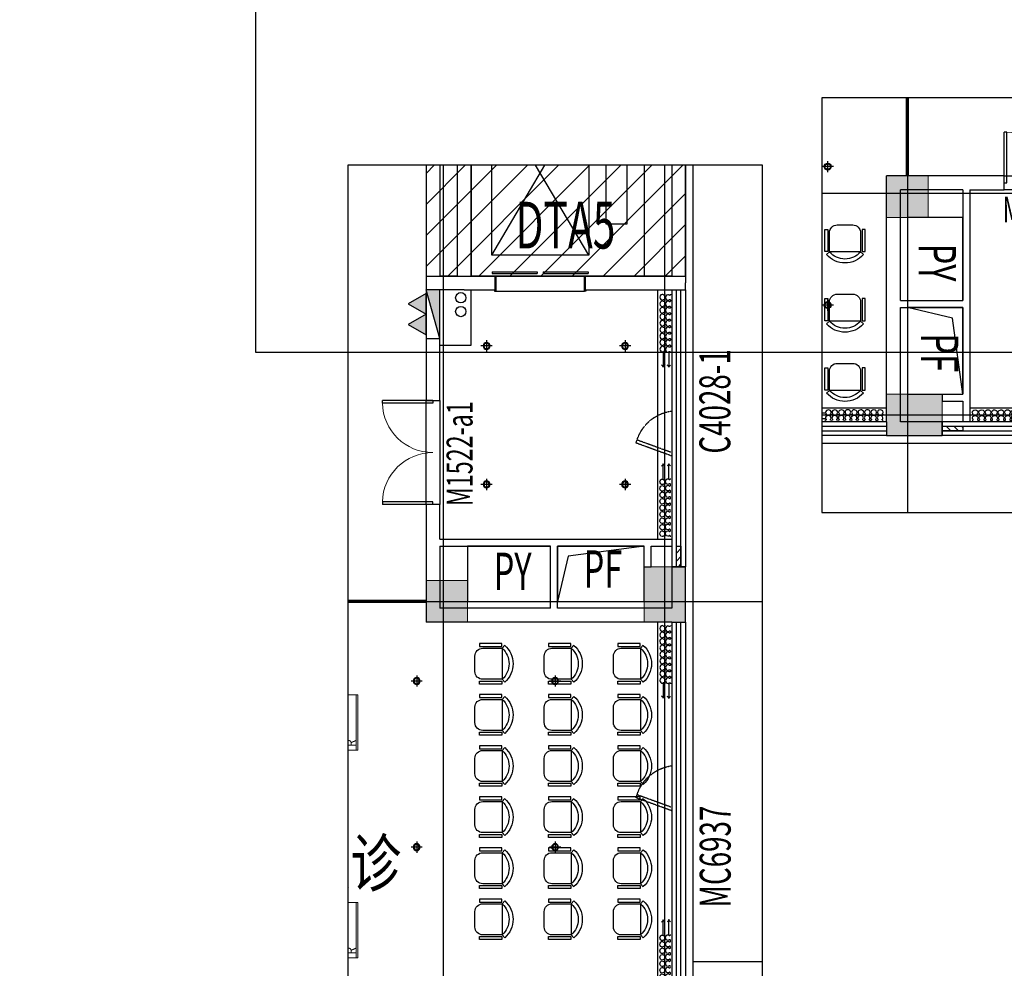
# Model space of a CAD drawing. Units: inches. Extents: x -902066 to 493454, y -354848 to 33138.
# Drawn here: x 414550 to 428775, y 2369 to 16072 of the extents above; entities that cross this region are included whole.
import ezdxf
from ezdxf.xclip import XClip

# ---------------------------------------------------------------- set-up
doc = ezdxf.new("R2010")
doc.units = ezdxf.units.IN
doc.header["$LTSCALE"] = 10
doc.header["$MEASUREMENT"] = 0
doc.linetypes.add('DASH', pattern=[0.35, 0.25, -0.1])
doc.linetypes.add('DOTE', pattern=[2.42, 2, -0.2, 0.02, -0.2])
doc.layers.get('Defpoints').update_dxf_attribs({"color": 251})
for name, color, linetype in [('0-家具', 8, 'Continuous'), ('_0', 7, 'Continuous'), ('C-Lighting(顶面灯具)', 61, 'Continuous'), ('C-Modelling(顶面造型)', 32, 'Continuous'), ('DIM_ELEV', 3, 'Continuous'), ('DOOR', 4, 'Continuous'), ('DOTE', 1, 'DOTE'), ('E-Elevation(立面图层)', 134, 'Continuous'), ('E_WINDOW', 4, 'Continuous'), ('EQUIP_消火栓', 7, 'Continuous'), ('EQUIP_灭火器', 7, 'Continuous'), ('EVTR', 4, 'Continuous'), ('FURNITURE', 8, 'Continuous'), ('HOLE', 40, 'Continuous'), ('M-V-回风风口', 7, 'Continuous'), ('P-Door(门)', 134, 'Continuous'), ('P-Drape(窗帘)', 134, 'Continuous'), ('P-Finish(完成面)', 4, 'Continuous'), ('PUB_DIM_3', 140, 'Continuous'), ('ROOM_NAME', 23, 'Continuous'), ('S_A-A区墙柱参照$0$A区墙柱参照$0$PUB_HATCH', 8, 'Continuous'), ('VPIPE-消防', 1, 'Continuous'), ('VPIPE-雨水', 4, 'Continuous'), ('WALL', 2, 'Continuous'), ('WINDOW', 4, 'Continuous'), ('WINDOW_TEXT', 7, 'Continuous'), ('可见线', 7, 'Continuous'), ('家具', 7, 'Continuous'), ('开启扇', 163, 'Continuous'), ('电动挡烟垂壁', 1, 'DASH'), ('非设计区域', 251, 'Continuous')]:
    doc.layers.add(name, color=color, linetype=linetype)
doc.layers.add('S_A-A区墙柱参照$0$A区墙柱参照$0$COLU', color=7, linetype='Continuous', lineweight=0)
doc.styles.add('_TCH_DIM_T3', font='SIMPLEX', dxfattribs={"width": 0.705882, "bigfont": 'GBCBIG'})
doc.styles.add('_TCH_WINDOW', font='TSSDENG', dxfattribs={"width": 0.8, "height": 3.5, "bigfont": 'TSSDCHN'})
doc.styles.get("Standard").update_dxf_attribs({"font": 'arial.ttf'})
doc.styles.add('TYDG_02', font='tssdeng.shx', dxfattribs={"width": 0.8, "bigfont": 'tssdchn.shx'})
doc.styles.add('XZC', font='SIMPLEX.SHX', dxfattribs={"width": 0.7, "bigfont": 'hztxt.shx'})
doc.linetypes.add('LED_LINE', pattern='A,12.7,-5.08,["LED",XZC,S=2.54,R=0,X=-2.54,Y=-1.27],-6.35', length=24.13)
doc.dimstyles.new('_TCH_ARCH&&40', dxfattribs={"dimscale": 40, "dimtxt": 3, "dimasz": 1, "dimexe": 1.25, "dimexo": 1, "dimgap": 1, "dimtad": 1, "dimdec": 0, "dimrnd": 5, "dimzin": 0, "dimdsep": 46, "dimtxsty": '_TCH_DIM_T3', "dimblk": 'ARCHTICK', "dimcen": 1.25, "dimdle": 1, "dimclrt": 7, "dimazin": 2, "dimtfac": 1, "dimtdec": 0, "dimtix": 1, "dimtmove": 2, "dimatfit": 3, "dimldrblk": 'A', "dimfxl": 0, "dimtolj": 1, "dimtzin": 0, "dimarcsym": 0})

# ---------------------------------------------------------------- blocks, each defined once
blk = doc.blocks.new('ZY-候诊椅1')
at = {"layer": 'FURNITURE'}
for p, q in [((-293, 164), (-293, 486)), ((-293, 486), (-250, 486)), ((-250, 486), (-250, 164)), ((-224, 438), (-224, 159)), ((112, 550), (-112, 550)), ((224, 159), (224, 438)), ((293, 486), (250, 486)), ((250, 486), (250, 164)), ((293, 164), (293, 486)), ((-250, 164), (-293, 164)), ((-224, 159), (-267, 121)), ((-224, 159), (224, 159)), ((224, 159), (267, 121)), ((250, 164), (293, 164))]:
    blk.add_line(p, q, dxfattribs=at)
for centre, radius, start, end in [((-112, 438), 112, 90, 180), ((112, 438), 112, 0, 90), ((0, 354), 297, 221.1859, 318.8141), ((0, 354), 354, 221.1859, 318.8141)]:
    blk.add_arc(centre, radius, start, end, dxfattribs=at)
blk = doc.blocks.new('A$C49F54CF0')
at = {"layer": 'EVTR'}
blk.add_lwpolyline([(46650, 37950), (49150, 37950), (49150, 34950), (46650, 34950)], close=True, dxfattribs=at)
blk = doc.blocks.new('c867')
at = {"layer": '开启扇', "linetype": 'DASH', "ltscale": 0.6}
for points in [[(0, 0), (-251, 689), (-308, 668)], [(-72, 18), (-308, 668)]]:
    blk.add_lwpolyline(points, dxfattribs=at)
blk.add_arc((-62, -106), 813, 107.6369, 172.4159, dxfattribs=at)
blk = doc.blocks.new('ldt1')
at = {"layer": 'ROOM_NAME', "style": 'TYDG_02', "width": 0.64}
blk.add_text('DTA5', height=675, dxfattribs=at).set_placement((65642, 224098))
blk = doc.blocks.new('$DorLib2D$00000002')
for p, q in [((-0.5, 0), (-0.5, 0.4875)), ((-0.475, 0.4875), (-0.5, 0.4875)), ((-0.475, 0), (-0.475, 0.4875)), ((0.475, 0), (0.475, 0.4875)), ((0.475, 0.4875), (0.5, 0.4875)), ((0.5, 0), (0.5, 0.4875)), ((-0.5, 0), (-0.475, 0)), ((0.5, 0), (0.475, 0))]:
    blk.add_line(p, q)
at = {"lineweight": 13}
for centre, start, end in [((-0.4875, 0), 0, 88.53072), ((0.4875, 0), 91.46928, 180)]:
    blk.add_arc(centre, 0.4875, start, end, dxfattribs=at)
blk = doc.blocks.new('$DORLIB2D$00000127')
at = {"color": 0}
for points in [[(-0.533, 0.795), (-0.533, 0.69)], [(-0.033, 0.795), (-0.533, 0.795)], [(-0.033, 0.795), (-0.033, 0.69)], [(0.533, 0.795), (0.033, 0.795)], [(0.033, 0.795), (0.033, 0.69)], [(0.533, 0.795), (0.533, 0.69)], [(-0.033, 0.69), (-0.533, 0.69)], [(0.533, 0.69), (0.033, 0.69)], [(0.5, 0.5), (-0.5, 0.5)]]:
    blk.add_lwpolyline(points, dxfattribs=at)
blk = doc.blocks.new('$TCHSYS$WIN2D')
for p, q in [((-0.5, 0.5), (0.5, 0.5)), ((-0.5, 0.5), (-0.5, -0.5)), ((0.5, 0.5), (0.5, -0.5)), ((0.5, 0.1667), (-0.5, 0.1667)), ((0.5, -0.1667), (-0.5, -0.1667)), ((-0.5, -0.5), (0.5, -0.5))]:
    blk.add_line(p, q)
blk = doc.blocks.new('嵌入式下照筒灯')
at = {"layer": 'C-Lighting(顶面灯具)', "color": 251, "ltscale": 2}
for p, q in [((2478.45, 897.72), (2478.45, 894.47)), ((2480.08, 896.09), (2476.83, 896.09))]:
    blk.add_line(p, q, dxfattribs=at)
at = {"layer": 'C-Lighting(顶面灯具)', "color": 61, "ltscale": 2}
blk.add_ellipse((2478.45, 896.09), major_axis=(-1, 0), ratio=1, start_param=3.141644, end_param=9.424829, dxfattribs=at)
at = {"layer": 'C-Lighting(顶面灯具)', "color": 251, "ltscale": 2}
blk.add_ellipse((2478.45, 896.09), major_axis=(-0.8, 0), ratio=1, start_param=3.141652, end_param=9.424837, dxfattribs=at)
blk.add_attdef('型号', (2476.25, 892.67), '', height=1.5, dxfattribs=at)
blk = doc.blocks.new('$TwtSys$00000434')
for p, q in [((-0.5, 0.5), (-0.5, -0.5)), ((-0.5, -0.5), (0.5, 0.5)), ((0.5, 0.5), (-0.5, 0.5)), ((0.5, -0.5), (0.5, 0.5)), ((-0.5, -0.5), (0.5, -0.5))]:
    blk.add_line(p, q)
blk.add_solid([(0.5, -0.5), (0.5, 0.5), (-0.5, -0.5)])
blk = doc.blocks.new('$TwtSys$00000551')
blk.add_hatch(color=256).paths.add_polyline_path([(198, 0), (0, 344), (-198, 0)])
for p, q in [((0, 344), (-198, 0)), ((198, 0), (0, 344)), ((-198, 0), (198, 0))]:
    blk.add_line(p, q)
blk = doc.blocks.new('布艺窗帘')
at = {"ltscale": 10}
for p, q in [((832, -106), (1051, -106)), ((836, -25), (1055, -25))]:
    blk.add_line(p, q, dxfattribs=at)
for points in [[(0, 0, -0.190157), (12, -5, -0.424692), (13, -21, 0.184397), (6, -40, 0.305152), (28, -69, 0.197018), (66, -68, 0.29785), (87, -40, 0.184194), (80, -21, -0.433135), (81, -4, -0.183637), (93, 0, -0.191416), (106, -5, -0.422839), (107, -21, 0.184343), (99, -40, 0.286374), (120, -68, 0.216831), (161, -68, 0.287082), (181, -40, 0.184139), (174, -21, -0.423946), (174, -5, -0.19052), (187, 0, -0.201951), (200, -5, -0.408647), (200, -21, 0.185821), (193, -40, 0.284506), (212, -68, 0.241819), (258, -66, 0.270237), (275, -40, 0.184194), (267, -21, -0.41304), (268, -5, -0.198496), (281, 0, -0.196327), (293, -5, -0.416507), (294, -21, 0.184344), (287, -40, 0.254997), (302, -65, 0.282951), (354, -65, 0.265759), (368, -38, 0.165084), (361, -21, -0.442496), (362, -4, -0.353622), (387, -5, -0.43557), (388, -21, 0.164648), (380, -38, 0.275004), (395, -65, 0.285128), (447, -65, 0.278044), (462, -37, 0.160136), (455, -21, -0.46907), (457, -4, -0.308105), (479, -3, -0.472661), (481, -21, 0.164673), (474, -38, 0.271291), (488, -65, 0.297599), (542, -64, 0.271518), (556, -37, 0.15572), (548, -21, -0.49904), (552, -3, -0.26991), (572, -3, -0.49816), (575, -21, 0.15364), (568, -37, 0.268505), (581, -64, 0.318601), (637, -63, 0.265687), (649, -36, 0.151231), (642, -21, -0.485105), (645, -3, -0.277054), (665, -3, -0.505156), (669, -21, 0.148534), (661, -36, 0.259006), (672, -62, 0.348557), (732, -62, 0.259364), (743, -36, 0.143391), (735, -21, -0.493806), (739, -3, -0.285057), (759, -3, -0.484752), (762, -21, 0.142743), (755, -36, 0.254231), (765, -61, 0.35838), (826, -62, 0.260213), (836, -35, 0.139381), (827, -18, -0.414688), (833, -3, -0.134023), (843, 0, -0.305885)], [(-4, -81, -0.190157), (9, -86, -0.424692), (10, -102, 0.184397), (2, -121, 0.305152), (25, -150, 0.197018), (63, -150, 0.29785), (84, -121, 0.184194), (77, -102, -0.433135), (78, -86, -0.183637), (90, -81, -0.191416), (103, -86, -0.422839), (103, -102, 0.184343), (96, -121, 0.286374), (117, -149, 0.216831), (158, -149, 0.287082), (178, -121, 0.184139), (170, -102, -0.423946), (171, -86, -0.19052), (184, -81, -0.201951), (197, -87, -0.408647), (197, -102, 0.185821), (190, -121, 0.284506), (209, -149, 0.241819), (254, -148, 0.270237), (271, -121, 0.184194), (264, -102, -0.41304), (264, -87, -0.198496), (277, -81, -0.196327), (290, -86, -0.416507), (291, -102, 0.184344), (283, -121, 0.254997), (299, -147, 0.282951), (350, -146, 0.265759), (365, -119, 0.165084), (358, -102, -0.442496), (359, -86, -0.353622), (383, -86, -0.43557), (384, -102, 0.164648), (377, -119, 0.275004), (392, -146, 0.285128), (444, -147, 0.278044), (459, -119, 0.160136), (451, -102, -0.46907), (454, -85, -0.308105), (476, -85, -0.472661), (478, -102, 0.164673), (471, -119, 0.271291), (485, -146, 0.297599), (539, -146, 0.271518), (552, -118, 0.15572), (545, -102, -0.49904), (548, -84, -0.26991), (568, -84, -0.49816), (572, -102, 0.15364), (564, -118, 0.268505), (577, -145, 0.318601), (634, -145, 0.265687), (646, -118, 0.151231), (639, -102, -0.485105), (641, -85, -0.277054), (662, -84, -0.505156), (665, -102, 0.148534), (658, -118, 0.259006), (669, -144, 0.348557), (729, -143, 0.259364), (739, -117, 0.143391), (732, -102, -0.493806), (735, -84, -0.285057), (756, -85, -0.484752), (759, -102, 0.142743), (752, -117, 0.254231), (762, -143, 0.35838), (823, -143, 0.260213), (833, -117, 0.139381), (824, -100, -0.414688), (829, -84, -0.134023), (839, -82, -0.305885)], [(1021, -81, 0.154054), (1051, -106, 0.155329), (1021, -131, -5.26209)], [(1024, 0, 0.154054), (1055, -25, 0.155329), (1024, -49, -5.26209)]]:
    blk.add_lwpolyline(points, format="xyb", dxfattribs=at)
blk = doc.blocks.new('*U292')
at = {"linetype": 'Continuous', "lineweight": 13}
for p, q in [((228188, 100550), (228988, 100550)), ((228188, 100300), (228988, 100300))]:
    blk.add_line(p, q, dxfattribs=at)
blk.add_lwpolyline([(228188, 100574), (228988, 100574), (228988, 100274), (228188, 100274), (228188, 100574)], dxfattribs=at)
at = {"style": 'TYDG_02', "width": 0.8}
blk.add_attdef('1', (228188, 100274), '', height=150, dxfattribs=at)
blk = doc.blocks.new('A$C7d3b4a9c')
at = {"layer": 'S_A-A区墙柱参照$0$A区墙柱参照$0$PUB_HATCH'}
for points in [[(53100, 39500.446), (52500, 39500.446), (52500, 38700.446), (53100, 38700.446)], [(49950, 39300.446), (49350, 39300.446), (49350, 38700.446), (49950, 38700.446)]]:
    blk.add_hatch(color=256, dxfattribs=at).paths.add_polyline_path(points)
at = {"layer": 'WINDOW'}
h = blk.add_hatch(dxfattribs=at)
h.set_pattern_fill('ANSI31', color=256, scale=50, style=0)
h.set_pattern_definition([(45, (52966.67, 39500.446), (-56.127, 56.127), [])])
h.paths.add_polyline_path([(52966.666, 39800.446), (53033.333, 39800.446), (53033.333, 39500.446), (52966.666, 39500.446)])
at = {"layer": '非设计区域'}
h = blk.add_hatch(dxfattribs=at)
h.set_pattern_fill('ANSI31', color=251, scale=100)
h.set_pattern_definition([(45, (-15000.02, -179999.78), (-224.5064, 224.5064), [])])
edge = h.paths.add_edge_path()
edge.add_line((49350, 47300.446), (49350, 43700.446))
edge.add_line((49350, 43700.446), (53100, 43700.446))
edge.add_line((53100, 43700.446), (53100, 47300.446))
edge.add_line((53100, 47300.446), (52900, 47300.446))
edge.add_line((52900, 47300.446), (52900, 53000.446))
edge.add_arc((51000, 53000), 1900, 0.0134494, 90)
edge.add_line((51000, 54900), (49950, 54900))
edge.add_line((49950, 54900), (49950, 54500.446))
edge.add_line((49950, 54500.446), (49550, 54500.446))
edge.add_line((49550, 54500.446), (49550, 47300.446))
edge.add_line((49550, 47300.446), (49350, 47300.446))
at = {"layer": 'C-Modelling(顶面造型)'}
blk.add_line((52700, 39900.446), (52699.999, 43500.446), dxfattribs=at)
for points in [[(50359.998, 43480.451), (51639.998, 43480.451), (51639.998, 43700.451), (50359.998, 43700.451)], [(49350, 41900.446), (49550, 41900.446), (49550, 40400.446), (49350, 40400.446)]]:
    blk.add_lwpolyline(points, close=True, dxfattribs=at)
blk.add_lwpolyline([(52899.999, 33300), (52699.999, 33300), (52700.678, 38700.03)], dxfattribs=at)
at = {"layer": 'DOTE'}
for p, q in [((49600, 20350), (49600, 56800)), ((52800, -1950), (52800, 56850)), ((-2000, 39000), (54800, 39000)), ((-2000, 31200), (139645, 31200.223)), ((-2000, 15600), (139645, 15600))]:
    blk.add_line(p, q, dxfattribs=at)
at = {"layer": 'E_WINDOW'}
blk.add_line((53199.999, 33800), (55049.999, 33800), dxfattribs=at)
at = {"layer": 'EVTR'}
for p, q in [((50299.998, 44000.446), (50299.998, 46375.446)), ((51699.998, 44000.446), (50299.998, 46375.446)), ((50299.998, 44000.446), (51699.998, 46375.446)), ((51699.998, 46375.446), (51699.998, 44000.446)), ((51949.998, 44450.446), (51949.998, 45925.446)), ((52249.998, 45925.446), (52249.998, 44450.446)), ((52249.998, 44450.446), (51949.998, 44450.446)), ((51699.998, 44000.446), (50299.998, 44000.446))]:
    blk.add_line(p, q, dxfattribs=at)
blk.add_lwpolyline([(50000, 46700.446), (52500, 46700.446), (52500, 43700.446), (50000, 43700.446)], close=True, dxfattribs=at)
blk.add_lwpolyline([(50000, 46700.446), (52500, 46700.446), (52500, 43700.446), (50000, 43700.446)], close=True, dxfattribs=at)
at = {"layer": 'HOLE'}
for points in [[(49951.402, 39000.446), (51150, 39000), (51150, 39800.446), (49951.402, 39800.446)], [(51250, 39800.446), (51250, 39000), (52500, 39000), (52500, 39800.446)]]:
    blk.add_lwpolyline(points, close=True, dxfattribs=at)
blk.add_lwpolyline([(52500, 39800.446), (51402.981, 39653.723), (51250, 39000)], dxfattribs=at)
at = {"layer": 'P-Finish(完成面)'}
for points in [[(50339.998, 43500.446), (50339.998, 43480.446), (50359.998, 43480.446), (50359.998, 43700.446), (50349.998, 43700.446)], [(51659.998, 43500.446), (51659.998, 43480.446), (51639.998, 43480.446), (51639.998, 43700.446), (51649.998, 43700.446)], [(49550, 42700.446), (50000, 42700.446), (50000, 43500.446)]]:
    blk.add_lwpolyline(points, dxfattribs=at)
at = {"layer": 'S_A-A区墙柱参照$0$A区墙柱参照$0$COLU', "color": 2}
for points in [[(52500, 39500.446), (52500, 38700.446), (53100, 38700.446), (53100, 39500.446)], [(49350, 39300.446), (49350, 38700.446), (49950, 38700.446), (49950, 39300.446)]]:
    blk.add_lwpolyline(points, close=True, dxfattribs=at)
at = {"layer": 'VPIPE-消防'}
blk.add_circle((49852.093, 43387.155), 75, dxfattribs=at)
blk.add_circle((49852.093, 43387.155), 75, dxfattribs=at)
at = {"layer": 'VPIPE-雨水'}
blk.add_circle((49852.093, 43187.412), 75, dxfattribs=at)
at = {"layer": 'WALL'}
for p, q in [((49350, 46800.446), (49350, 43600.446)), ((53100, 46800.446), (53100, 43600.446)), ((49550, 46700.446), (49550, 43700.446)), ((49800, 46700.446), (49800, 43700.446)), ((50000, 46700.446), (50000, 43700.446)), ((52900, 46700.446), (52900, 43700.446)), ((49800, 43700.446), (49550, 43700.446)), ((50349.998, 43700.446), (50000, 43700.446)), ((50349.998, 43500.446), (50349.998, 43700.446)), ((52900, 43700.446), (51649.998, 43700.446)), ((51649.998, 43700.446), (51649.998, 43500.446)), ((49350, 43600.446), (49350, 41900.446)), ((53100, 43500.446), (53100, 43600.446)), ((49550, 41900.446), (49550, 43500.446)), ((49900, 43500.446), (49550, 43500.446)), ((49900, 43500.446), (50349.998, 43500.446)), ((51649.998, 43500.446), (52900, 43500.446)), ((52900, 43500.446), (53100, 43500.446)), ((49350, 41900.446), (49550, 41900.446)), ((49550, 40400.446), (49350, 40400.446)), ((49350, 40400.446), (49350, 39800.446)), ((49550, 39900.446), (49550, 40400.446)), ((49350, 39800.446), (49350, 38700.446)), ((49550, 39800.446), (49550, 38900.446)), ((53100, 39500.446), (52900, 39500.446)), ((52900, 39500.446), (52900, 38900.446)), ((53100, 38800.446), (53100, 39500.446)), ((51150, 38900.446), (49550, 38900.446)), ((52900, 38900.446), (51250, 38900.446)), ((51250, 38700.446), (49350, 38700.446)), ((52900, 38700.446), (51250, 38700.446)), ((52900, 38700.446), (52900, 38700)), ((52900, 38700), (53100, 38700)), ((53100, 38700), (53100, 38800.446))]:
    blk.add_line(p, q, dxfattribs=at)
at = {"layer": 'WALL', "color": 31}
for p, q in [((49550, 39900.446), (51250, 39900.446)), ((51250, 39900.446), (52601.402, 39900.446)), ((52601.402, 39900.446), (52900, 39900.446)), ((52900, 39900.446), (52900, 39800.446)), ((49550, 39800.446), (51150, 39800.446)), ((51150, 38900.446), (51150, 39800.446)), ((51250, 39800.446), (52501.402, 39800.446)), ((51250, 38900.446), (51250, 39800.446)), ((52501.402, 39500.446), (52501.402, 39800.446)), ((52601.402, 39500.446), (52601.402, 39800.446)), ((52601.402, 39800.446), (52900, 39800.446)), ((52501.402, 39500.446), (52601.402, 39500.446))]:
    blk.add_line(p, q, dxfattribs=at)
at = {"layer": 'WINDOW'}
blk.add_lwpolyline([(52966.666, 39800.446), (53033.333, 39800.446), (53033.333, 39500.446), (52966.666, 39500.446)], close=True, dxfattribs=at)
at = {"layer": '可见线', "color": 4}
blk.add_lwpolyline([(138610.007, 31810), (120589.993, 31810), (120589.993, 23810), (79710, 23810), (79710, 31610), (53210, 31610), (53210, 53000, 0.414213564), (51000, 55210), (1600, 55210, 0.404950451)], format="xyb", dxfattribs=at)
blk.add_lwpolyline([(54210, 33800), (54210, 47200)], dxfattribs=at)
at = {"layer": '电动挡烟垂壁', "linetype": 'DASH', "const_width": 50}
blk.add_lwpolyline([(45300, 39000.446), (49350, 39000.446)], dxfattribs=at)
at = {"layer": '非设计区域'}
blk.add_lwpolyline([(49350, 47300.446), (49350, 43700.446), (53100, 43700.446), (53100, 47300.446), (52900, 47300.446), (52900, 53000.446, 0.414144811), (51000, 54900), (49950, 54900), (49950, 54500.446), (49550, 54500.446), (49550, 47300.446), (49350, 47300.446)], format="xyb", dxfattribs=at)
at = {"layer": '_0', "rotation": 90}
for p, xscale, yscale, zscale in [((52900, 41100), -0.7493553320583048, 0.7493553320583048, 0.7493553320583008), ((52900.094, 35974.965), -0.7493241251498267, 0.7493241251498267, 0.7493241251498228)]:
    blk.add_blockref('c867', p, dxfattribs=dict(at, xscale=xscale, yscale=yscale, zscale=zscale))
at = {"layer": 'C-Lighting(顶面灯具)', "linetype": 'LED_LINE', "xscale": 49.99999999998457, "yscale": 49.99999999998457, "zscale": 49.99999999998457}
for p in [(-73697.628, -2114.283), (-71697.628, -2114.283), (-73697.628, -4114.283), (-71697.628, -4114.283), (-74707.58, -6954.729), (-72707.58, -6954.729), (-74707.58, -9354.729), (-72707.58, -9354.729)]:
    blk.add_blockref('嵌入式下照筒灯', p, dxfattribs=at)
at = {"layer": 'DOOR', "yscale": 200, "zscale": 200}
for name, p, xscale, rotation in [('$DORLIB2D$00000127', (50999.998, 43600.446), -1300, 359.9999990643734), ('$TCHSYS$WIN2D', (52999.999, 36000), -5400.000000750531, 89.99999778322643)]:
    blk.add_blockref(name, p, dxfattribs=dict(at, xscale=xscale, rotation=rotation))
at = {"layer": 'EQUIP_消火栓', "xscale": 700, "yscale": 200, "zscale": 700, "rotation": 90.00000500895634}
blk.add_blockref('$TwtSys$00000434', (49450, 43150.446), dxfattribs=at)
at = {"layer": 'EQUIP_灭火器', "xscale": 0.75, "yscale": 0.75, "zscale": 0.75, "rotation": 90.00000500895624}
for p in [(49350, 43299.236), (49350, 43001.656)]:
    blk.add_blockref('$TwtSys$00000551', p, dxfattribs=at)
at = {"layer": 'EVTR'}
blk.add_blockref('A$C49F54CF0', (3350, 8750), dxfattribs=at)
at = {"layer": 'FURNITURE', "xscale": -1, "rotation": 90}
for p in [(50607.152, 38098.953), (51607.152, 38098.953), (52607.152, 38098.953), (50607.152, 37360.673), (51607.152, 37360.673), (52607.152, 37360.673), (50607.152, 36622.394), (51607.152, 36622.394), (52607.152, 36622.394), (50607.152, 35884.114), (51607.152, 35884.114), (52607.152, 35884.114), (50607.152, 35145.835), (51607.152, 35145.835), (52607.152, 35145.835), (50607.152, 34407.555), (51607.152, 34407.555), (52607.152, 34407.555)]:
    blk.add_blockref('ZY-候诊椅1', p, dxfattribs=at)
at = {"layer": 'M-V-回风风口'}
ref = blk.add_blockref('*U292', (148639.286, -191337.614), dxfattribs=dict(at, rotation=90))
ref.add_attrib('1', 'R', (48339.15, 36901.424), dxfattribs={"layer": '0', "height": 150, "rotation": 90, "style": 'TYDG_02', "width": 0.8})
ref = blk.add_blockref('*U292', (148639.286, -194337.614, 0), dxfattribs=dict(at, rotation=90))
ref.add_attrib('1', 'R', (48339.15, 33901.424, 0), dxfattribs={"layer": '0', "height": 150, "rotation": 90, "style": 'TYDG_02', "width": 0.8})
at = {"layer": 'P-Door(门)'}
ref = blk.add_blockref('$DorLib2D$00000002', (49450, 41150.446), dxfattribs=dict(at, xscale=1500.000000000008, yscale=1500.000000000008, zscale=200, rotation=90))
ref.add_attrib('A', 'M1522-a1', (50022.121, 40375.916), dxfattribs={"layer": 'WINDOW_TEXT', "height": 375, "rotation": 90, "style": '_TCH_WINDOW', "width": 0.658824})
at = {"layer": 'P-Drape(窗帘)', "ltscale": 20, "rotation": 270}
for p in [(52882.783, 43437.156), (52882.783, 38652.316)]:
    blk.add_blockref('布艺窗帘', p, dxfattribs=at)
at = {"layer": 'P-Drape(窗帘)', "ltscale": 20, "xscale": -1, "rotation": 270}
for p in [(52882.783, 39934.62), (52882.783, 33347.714)]:
    blk.add_blockref('布艺窗帘', p, dxfattribs=at)
at = {"layer": 'PUB_DIM_3'}
blk.add_blockref('ldt1', (-15000.019, -179999.777), dxfattribs=at)
at = {"layer": 'WINDOW'}
ref = blk.add_blockref('$TCHSYS$WIN2D', (53000, 41500.446), dxfattribs=dict(at, xscale=-3999.999983379044, yscale=200, zscale=3999.999983379038, rotation=89.99999778322643))
ref.add_attrib('A', 'C4028-1', (53745.801, 41135.523), dxfattribs={"layer": 'WINDOW_TEXT', "height": 446.25, "rotation": 89.9999978, "style": '_TCH_WINDOW', "width": 0.658824})
at = {"layer": '0-家具', "width": 0.8, "flags": 9}
for tag in ['YSIZE', 'XSIZE']:
    blk.add_attdef(tag, (108638.134, 20810.083), '', height=0.5, rotation=270, dxfattribs=at)
at = {"layer": 'ROOM_NAME', "color": 6, "style": 'TYDG_02', "width": 0.64}
for s, p in [('PY', (50326.425, 39164.164)), ('PF', (51625.925, 39197.664))]:
    blk.add_text(s, height=540, dxfattribs=at).set_placement(p)
at = {"layer": 'ROOM_NAME', "style": 'TYDG_02', "width": 0.8}
blk.add_text('候诊', height=675, dxfattribs=at).set_placement((47519.859, 34881.016))
at = {"layer": 'WINDOW_TEXT', "style": '_TCH_WINDOW', "width": 0.658824}
blk.add_text('MC6937', height=446.25, rotation=89.9999978, dxfattribs=at).set_placement((53750.606, 34577.192))
at = {"layer": '家具', "width": 0.8, "flags": 9}
for tag in ['YSIZE', 'XSIZE']:
    blk.add_attdef(tag, (100478.134, 20810.083), '', height=0.5, rotation=270, dxfattribs=at)
blk = doc.blocks.new('_ArchTick')
at = {"color": 0, "linetype": 'ByBlock', "const_width": 0.15}
blk.add_lwpolyline([(-0.5, -0.5), (0.5, 0.5)], dxfattribs=at)
blk = doc.blocks.new('*D620')
at = {"layer": 'Defpoints', "color": 0, "transparency": 16777216}
for p in [(422731, 17466), (423971, 17056), (423971, 0)]:
    blk.add_point(p, dxfattribs=at)
at = {"layer": 'DIM_ELEV', "color": 0, "lineweight": -2, "transparency": 16777216}
for p, q in [((422731, 17156), (422731, 17006)), ((423971, 16956), (423971, 17106)), ((422691, 17056), (424011, 17056))]:
    blk.add_line(p, q, dxfattribs=at)
at = {"layer": 'DIM_ELEV', "color": 0, "lineweight": -2, "transparency": 16777216, "xscale": 40, "yscale": 40, "zscale": 40, "rotation": 180}
blk.add_blockref('_ArchTick', (422731, 17056), dxfattribs=at)
at = {"layer": 'DIM_ELEV', "color": 0, "lineweight": -2, "transparency": 16777216, "xscale": 40, "yscale": 40, "zscale": 40}
blk.add_blockref('_ArchTick', (423971, 17056), dxfattribs=at)
at = {"layer": 'DIM_ELEV', "color": 7, "transparency": 16777216, "insert": (423351, 17156), "char_height": 120, "attachment_point": 5, "style": '_TCH_DIM_T3'}
blk.add_mtext('\\A1;1240', dxfattribs=at)
blk = doc.blocks.new('A')
for p, q in [((-0.37, 0), (-2.13, 0)), ((-1.44, 1.15), (-1.09, 1.44)), ((-1.44, 1.15), (-0.37, 0)), ((-1.44, -1.15), (-0.37, 0)), ((-1.09, 1.44), (0, 0)), ((-1.09, -1.44), (0, 0)), ((-1.44, -1.15), (-1.09, -1.44))]:
    blk.add_line(p, q)
for points in [[(-1.44, 1.15), (-1.09, 1.44), (-0.37, 0), (0, 0)], [(-1.44, -1.15), (-1.09, -1.44), (-0.37, 0), (0, 0)]]:
    blk.add_solid(points)

msp = doc.modelspace()

# ---------------------------------------------------------------- linework, layer by layer
at = {"layer": 'E-Elevation(立面图层)'}
msp.add_lwpolyline([(417963.948, 30584.886), (451565.33, 30584.886), (451565.33, 11265.997), (417963.948, 11265.997)], close=True, dxfattribs=at)

# ---------------------------------------------------------------- block references
ref = msp.add_blockref('A$C7d3b4a9c', (520880.622, 43347.032), dxfattribs=dict(rotation=180))
XClip(ref).set_block_clipping_path([(35648.4770392017, 27612.9996355658), (43695.205490914, 36039.9147868056)])
ref = msp.add_blockref('A$C7d3b4a9c', (388374.478, 63164.971), dxfattribs=dict(rotation=270))
XClip(ref).set_block_clipping_path([(48220.154391511, 37765.1626693562), (54210.0000435991, 45300.9219861434)])
ref = msp.add_blockref('A$C7d3b4a9c', (371070.67, -31331.027))
XClip(ref).set_block_clipping_path([(48220.154391511, -68452.3656495905), (54210.0000435991, 45300.9219861434)])
ref = msp.add_blockref('A$C7d3b4a9c', (452886.922, 24016.414), dxfattribs=dict(rotation=180))
XClip(ref).set_block_clipping_path([(81130.5306511575, 14100.3893703898), (127624.9935329724, 83985.2355006329)])

# ---------------------------------------------------------------- dimensions: what is measured, and where the dimension line sits
at = {"layer": 'DIM_ELEV'}
dim = msp.add_linear_dim(base=(423970.667, 17055.579), p1=(422730.667, 17465.784), p2=(423970.667, 0), dimstyle='_TCH_ARCH&&40', dxfattribs=at)
dim.commit()
dim.dimension.update_dxf_attribs({"geometry": '*D620', "text_midpoint": (423350.667, 17155.579)})

doc.saveas('drawing.dxf')
